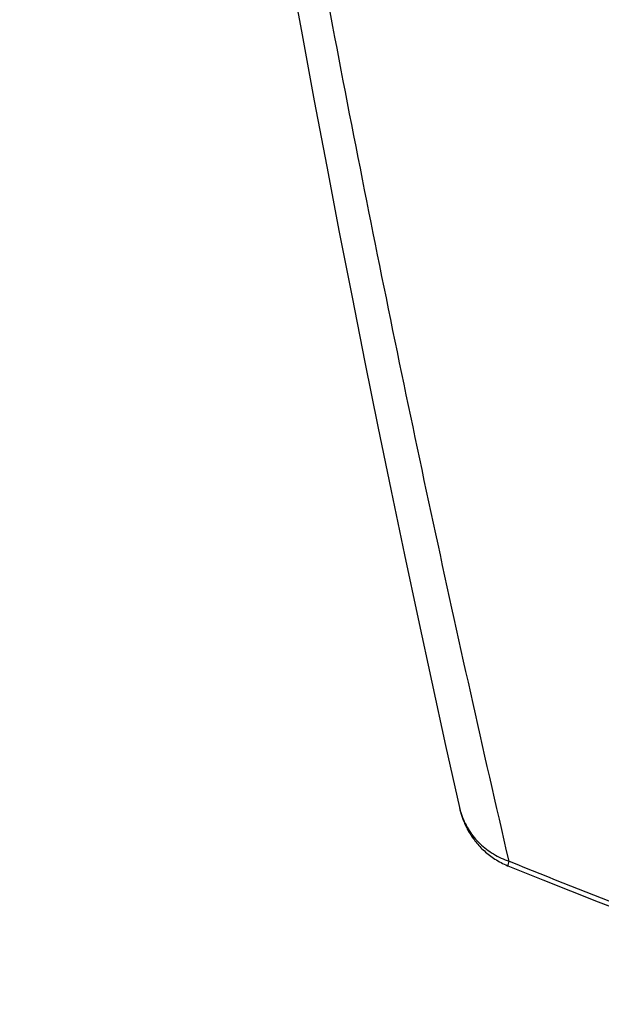
# Model space of a CAD drawing. Units: inches. Extents: x 0 to 264, y 0 to 204.
# Drawn here: x 54 to 55, y 67 to 69 of the extents above; entities that cross this region are included whole.
import ezdxf

# ---------------------------------------------------------------- set-up
doc = ezdxf.new("R2010")
doc.units = ezdxf.units.IN
doc.header["$LTSCALE"] = 24
doc.header["$MEASUREMENT"] = 0
doc.layers.add('24-EC', color=7, linetype='Continuous')
doc.layers.add('pipe', color=7, linetype='Continuous')

# ---------------------------------------------------------------- blocks, each defined once
blk = doc.blocks.new('A$C0AAA6557')
at = {"layer": '24-EC', "color": 7}
for p, q in [((-1.2934, -5.9463), (-1.2783, -6.0292)), ((-1.2783, -6.0292), (-1.263, -6.1117)), ((-1.263, -6.1117), (-1.2475, -6.1938)), ((-1.2475, -6.1938), (-1.2318, -6.2757)), ((-1.2318, -6.2757), (-1.2158, -6.3571)), ((-1.2158, -6.3571), (-1.1997, -6.4382)), ((-1.1997, -6.4382), (-1.1834, -6.519)), ((-1.1834, -6.519), (-1.1669, -6.5994)), ((-1.1669, -6.5994), (-1.1502, -6.6794)), ((-1.1502, -6.6794), (-1.1332, -6.7591)), ((-1.1332, -6.7591), (-1.1161, -6.8385)), ((-1.1161, -6.8385), (-1.0987, -6.9175)), ((-1.0987, -6.9175), (-1.0814, -6.995)), ((-1.0814, -6.995), (-1.0813, -6.9954)), ((-1.0813, -6.9954), (-1.0811, -6.9963)), ((-1.0811, -6.9963), (-1.0809, -6.9972)), ((-1.0809, -6.9972), (-1.0806, -6.9982)), ((-1.0806, -6.9982), (-1.0804, -6.9992)), ((-1.0804, -6.9992), (-1.0801, -7.0002)), ((-1.0801, -7.0002), (-1.0798, -7.0013)), ((-1.0798, -7.0013), (-1.0795, -7.0024)), ((-1.0795, -7.0024), (-1.0792, -7.0036)), ((-1.0792, -7.0036), (-1.0788, -7.0047)), ((-1.0788, -7.0047), (-1.0784, -7.0059)), ((-1.0784, -7.0059), (-1.078, -7.0072)), ((-1.078, -7.0072), (-1.0776, -7.0084)), ((-1.0776, -7.0084), (-1.0771, -7.0097)), ((-1.0771, -7.0097), (-1.0766, -7.011)), ((-1.0766, -7.011), (-1.0761, -7.0123)), ((-1.0761, -7.0123), (-1.0755, -7.0137)), ((-1.0755, -7.0137), (-1.0749, -7.015)), ((-1.0749, -7.015), (-1.0743, -7.0164)), ((-1.0743, -7.0164), (-1.0737, -7.0178)), ((-1.0737, -7.0178), (-1.073, -7.0192)), ((-1.073, -7.0192), (-1.0723, -7.0206)), ((-1.0723, -7.0206), (-1.0716, -7.0221)), ((-1.0716, -7.0221), (-1.0708, -7.0235)), ((-1.0708, -7.0235), (-1.07, -7.025)), ((-1.07, -7.025), (-1.0691, -7.0264)), ((-1.0691, -7.0264), (-1.0682, -7.0279)), ((-1.0682, -7.0279), (-1.0673, -7.0294)), ((-1.0673, -7.0294), (-1.0663, -7.0308)), ((-1.0663, -7.0308), (-1.0653, -7.0323)), ((-1.0653, -7.0323), (-1.0643, -7.0338)), ((-1.0643, -7.0338), (-1.0632, -7.0353)), ((-1.0632, -7.0353), (-1.0621, -7.0367)), ((-1.0621, -7.0367), (-1.0609, -7.0382)), ((-1.0609, -7.0382), (-1.0597, -7.0396)), ((-1.0597, -7.0396), (-1.0585, -7.0411)), ((-1.0585, -7.0411), (-1.0572, -7.0425)), ((-1.0572, -7.0425), (-1.0559, -7.0439)), ((-1.0559, -7.0439), (-1.0546, -7.0454)), ((-1.0546, -7.0454), (-1.0532, -7.0468)), ((-1.0532, -7.0468), (-1.0517, -7.0481)), ((-1.0517, -7.0481), (-1.0502, -7.0495)), ((-1.0502, -7.0495), (-1.0487, -7.0509)), ((-1.0487, -7.0509), (-1.0472, -7.0522)), ((-1.0472, -7.0522), (-1.0456, -7.0535)), ((-1.0456, -7.0535), (-1.0439, -7.0548)), ((-1.0439, -7.0548), (-1.0423, -7.056)), ((-1.0423, -7.056), (-1.0406, -7.0573)), ((-1.0406, -7.0573), (-1.0388, -7.0585)), ((-1.0388, -7.0585), (-1.037, -7.0596)), ((-1.037, -7.0596), (-1.0352, -7.0608)), ((-1.0352, -7.0608), (-1.0333, -7.0619)), ((-1.0333, -7.0619), (-1.0314, -7.063)), ((-1.0314, -7.063), (-1.0294, -7.064)), ((-1.0294, -7.064), (-1.0275, -7.065)), ((-1.0275, -7.065), (-1.0254, -7.066)), ((-1.0254, -7.066), (-1.0234, -7.067)), ((-1.0234, -7.067), (-1.0213, -7.0679)), ((-1.0213, -7.0679), (-1.0207, -7.0681)), ((-1.0207, -7.0681), (-0.9772, -7.0856)), ((-0.9772, -7.0856), (-0.9077, -7.113)), ((-0.9077, -7.113), (-0.8378, -7.1397))]:
    blk.add_line(p, q, dxfattribs=at)
at = {"layer": '24-EC'}
for points in [[(-1.2934, -5.9463), (-1.2783, -6.0292), (-1.263, -6.1117), (-1.2475, -6.1938), (-1.2318, -6.2757), (-1.2158, -6.3571), (-1.1997, -6.4382), (-1.1834, -6.519), (-1.1669, -6.5994), (-1.1502, -6.6794), (-1.1332, -6.7591), (-1.1161, -6.8385), (-1.0987, -6.9175), (-1.0814, -6.995)], [(-1.0711, -7.0218), (-1.0708, -7.0235), (-1.07, -7.025), (-1.0691, -7.0264), (-1.0682, -7.0279), (-1.0673, -7.0294), (-1.0663, -7.0308), (-1.0653, -7.0323), (-1.0643, -7.0338), (-1.0632, -7.0353), (-1.0621, -7.0367), (-1.0609, -7.0382), (-1.0597, -7.0396), (-1.0585, -7.0411), (-1.0572, -7.0425), (-1.0559, -7.0439), (-1.0546, -7.0454), (-1.0532, -7.0468), (-1.0517, -7.0481), (-1.0502, -7.0495), (-1.0487, -7.0509), (-1.0472, -7.0522), (-1.0456, -7.0535), (-1.0439, -7.0548), (-1.0423, -7.056), (-1.0406, -7.0573), (-1.0388, -7.0585), (-1.037, -7.0596), (-1.0352, -7.0608), (-1.0333, -7.0619), (-1.0314, -7.063), (-1.0294, -7.064), (-1.0275, -7.065), (-1.0254, -7.066), (-1.0234, -7.067), (-1.0213, -7.0679), (-1.0207, -7.0681)], [(-1.0207, -7.0681), (-0.9772, -7.0856), (-0.9077, -7.113), (-0.8378, -7.1397), (-0.7677, -7.1657), (-0.6973, -7.191), (-0.6267, -7.2156), (-0.5505, -7.2412)]]:
    blk.add_lwpolyline(points, dxfattribs=at)
at = {"layer": '24-EC', "color": 7}
for points, knots in [([(-1.0193, -7.0623), (-1.0356, -6.9922), (-1.0677, -6.8514), (-1.1143, -6.6392), (-1.1594, -6.4251), (-1.2031, -6.209), (-1.2454, -5.9905), (-1.2862, -5.7696), (-1.3256, -5.5459), (-1.3635, -5.3195), (-1.3999, -5.0903), (-1.4348, -4.8582), (-1.468, -4.6234), (-1.4997, -4.3855), (-1.5297, -4.1444), (-1.5581, -3.8998), (-1.5846, -3.6515), (-1.6094, -3.3995), (-1.6244, -3.2301), (-1.6315, -3.1448)], [0, 0, 0, 0, 0.0539729, 0.1082998, 0.1629674, 0.2180761, 0.2736764, 0.3298441, 0.3866037, 0.4439739, 0.5020158, 0.5606748, 0.6199655, 0.679929, 0.740644, 0.8021838, 0.8645961, 0.9279191, 0.9921165, 0.9921165, 0.9921165, 0.9921165]), ([(-1.0109, -3.8297), (-1.0085, -3.8427), (-1.0022, -3.8769), (-0.9922, -3.9322), (-0.9808, -3.9955), (-0.9695, -4.0585), (-0.9584, -4.1212), (-0.9474, -4.1836), (-0.9366, -4.2457), (-0.9259, -4.3077), (-0.9154, -4.3694), (-0.9049, -4.4311), (-0.8945, -4.4926), (-0.8843, -4.5541), (-0.8741, -4.6154), (-0.8641, -4.6765), (-0.8542, -4.7374), (-0.8444, -4.798), (-0.8347, -4.8584), (-0.8251, -4.9186), (-0.8156, -4.9785), (-0.8062, -5.0383), (-0.7969, -5.0978), (-0.7877, -5.1572), (-0.7786, -5.2165), (-0.7695, -5.2756), (-0.7606, -5.3346), (-0.7517, -5.3934), (-0.7429, -5.4521), (-0.7341, -5.5108), (-0.7254, -5.5694), (-0.7168, -5.628), (-0.7082, -5.6864), (-0.6997, -5.7449), (-0.6912, -5.8033), (-0.6828, -5.8617), (-0.6744, -5.9202), (-0.6673, -5.9696), (-0.663, -5.9996), (-0.6615, -6.0102)], [0, 0, 0, 0, 0.0099377, 0.0261059, 0.0421618, 0.058147, 0.074079, 0.0899225, 0.1056806, 0.1213834, 0.1370525, 0.1526878, 0.1682898, 0.1838594, 0.199402, 0.214895, 0.2303147, 0.2456669, 0.2609558, 0.2761853, 0.2913569, 0.3064752, 0.3215467, 0.3365777, 0.3515732, 0.3665246, 0.3814272, 0.3962938, 0.4111362, 0.4259671, 0.4407872, 0.455579, 0.4703503, 0.4851101, 0.4998663, 0.5146266, 0.5293859, 0.5441475, 0.5521171, 0.5521171, 0.5521171, 0.5521171]), ([(-1.0814, -6.995), (-1.0814, -6.9951), (-1.0806, -6.9986), (-1.0786, -7.0054), (-1.0745, -7.0151), (-1.0693, -7.0242), (-1.0631, -7.0327), (-1.0559, -7.0405), (-1.0478, -7.0474), (-1.0389, -7.0534), (-1.0294, -7.0585), (-1.0227, -7.0612), (-1.0193, -7.0623)], [0, 0, 0, 0, 0.00009957, 0.00270544, 0.00531526, 0.00793266, 0.01056083, 0.01320244, 0.01585943, 0.01853301, 0.02122353, 0.02393055, 0.02393055, 0.02393055, 0.02393055]), ([(-1.0207, -7.0681), (-1.0206, -7.0679), (-1.0205, -7.067), (-1.0199, -7.0652), (-1.0195, -7.0634), (-1.0193, -7.0623)], [0, 0, 0, 0, 0.000145712, 0.000639712, 0.001479401, 0.001479401, 0.001479401, 0.001479401]), ([(-1.0193, -7.0623), (-0.9683, -7.0831), (-0.8657, -7.1236), (-0.7106, -7.1808), (-0.6063, -7.2167), (-0.5539, -7.234)], [0, 0, 0, 0, 0.0413175, 0.0826592, 0.1240294, 0.1240294, 0.1240294, 0.1240294])]:
    blk.add_open_spline(points, degree=3, knots=knots, dxfattribs=at)
at = {"layer": '24-EC'}
blk.add_open_spline([(-1.0814, -6.995), (-1.0814, -6.9951), (-1.0806, -6.9986), (-1.0786, -7.0054), (-1.0749, -7.0142), (-1.072, -7.0194), (-1.0711, -7.0218)], degree=3, knots=[0, 0, 0, 0, 0.000099571, 0.002705436, 0.005315264, 0.007192527, 0.007192527, 0.007192527, 0.007192527], dxfattribs=at)

msp = doc.modelspace()

# ---------------------------------------------------------------- block references
at = {"layer": 'pipe'}
msp.add_blockref('A$C0AAA6557', (55.5541, 74.6424), dxfattribs=at)

doc.saveas('drawing.dxf')
